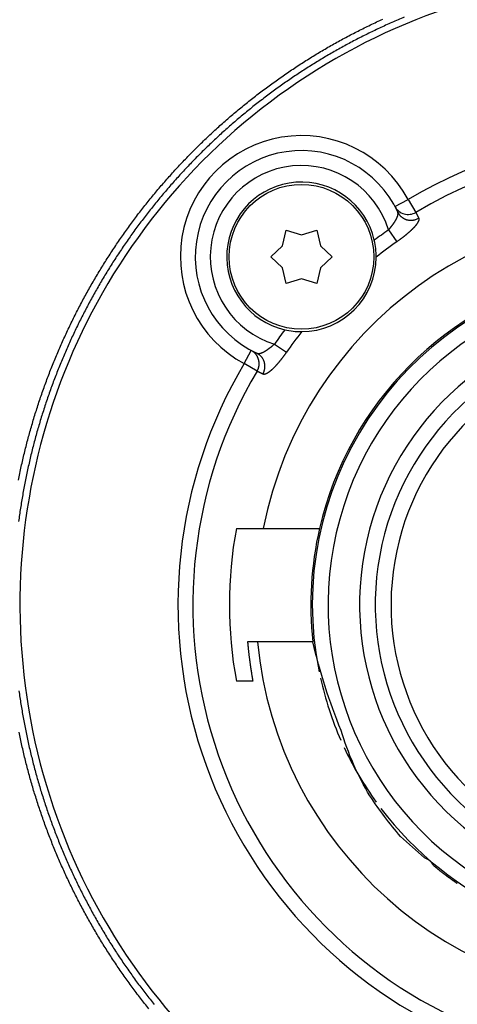
# Model space of a CAD drawing. Extents: x 113 to 841, y 0 to 544.
# Drawn here: x 256 to 284, y 187 to 250 of the extents above; entities that cross this region are included whole.
import ezdxf

# ---------------------------------------------------------------- set-up
doc = ezdxf.new("R2010")
doc.units = 0
doc.linetypes.add('HIDDENNEW0', pattern=[4.5, 1.5, -1.5, 1.5])
for name, color, linetype in [('5', 7, 'CONTINUOUS'), ('MUOTOVIIVAT', 40, 'HIDDENNEW0'), ('TANGVIIVATNONDEF', 3, 'HIDDENNEW0')]:
    doc.layers.add(name, color=color, linetype=linetype)
doc.styles.get("Standard").update_dxf_attribs({"font": 'monotxt.shx'})
doc.dimstyles.new('DSTYLE1', dxfattribs={"dimtxt": 3, "dimasz": 3, "dimexe": 3, "dimexo": 0, "dimgap": 2, "dimtad": 1, "dimrnd": 0.1, "dimzin": 3, "dimcen": 0.09, "dimazin": 3, "dimtp": 1, "dimtm": 1, "dimtfac": 1, "dimtofl": 0, "dimtmove": 0, "dimatfit": 3})

# ---------------------------------------------------------------- blocks, each defined once
blk = doc.blocks.new('_AH1')
at = {"color": 0, "linetype": 'CONTINUOUS'}
for p, q in [((-1, 0.166667), (0, 0)), ((-1, 0.166667), (-1, -0.166667)), ((0, 0), (-1, -0.166667)), ((0, 0), (-1, 0))]:
    blk.add_line(p, q, dxfattribs=at)
blk = doc.blocks.new('*D2294')
at = {"layer": '5', "color": 1, "linetype": 'CONTINUOUS'}
for p, q in [((281.05852, 327.47042), (114.73117, 327.47042)), ((117.73117, 327.47042), (117.73117, 212.67042)), ((117.73117, 97.870415), (117.73117, 212.67042)), ((281.05749, 97.870415), (114.73117, 97.870415))]:
    blk.add_line(p, q, dxfattribs=at)
at = {"layer": '5', "color": 1, "xscale": 3, "yscale": 3, "zscale": 3}
for p, rotation in [((117.73117, 327.47042), 90), ((117.73117, 97.870415), 270)]:
    blk.add_blockref('_AH1', p, dxfattribs=dict(at, rotation=rotation))
at = {"layer": '5', "color": 1, "linetype": 'CONTINUOUS'}
blk.add_text('229,6', height=3, rotation=90, dxfattribs=at).set_placement((115.73017, 205.17042))

msp = doc.modelspace()

# ---------------------------------------------------------------- linework, layer by layer
at = {"layer": 'MUOTOVIIVAT', "color": 40, "linetype": 'CONTINUOUS'}
for p, q in [((272.74801, 235.46443), (272.9854, 236.45309)), ((272.9854, 236.45309), (273.9601, 236.16434)), ((273.9601, 236.16434), (274.9354, 236.45309)), ((274.9354, 236.45309), (275.17249, 235.46494)), ((272.0104, 234.76434), (272.74801, 235.46443)), ((275.17249, 235.46494), (275.91076, 234.76434)), ((272.74771, 234.06477), (272.0104, 234.76434)), ((275.91076, 234.76434), (275.17249, 234.06374)), ((272.9854, 233.07559), (272.74771, 234.06477)), ((275.17249, 234.06374), (274.9354, 233.07559)), ((273.95951, 233.36434), (272.9854, 233.07559)), ((274.9354, 233.07559), (273.95951, 233.36434)), ((271.53245, 217.51725), (275.11166, 217.51725)), ((271.16818, 210.31725), (270.53425, 210.31725)), ((274.6863, 210.31725), (271.16818, 210.31725)), ((270.87011, 207.81728), (269.82061, 207.81728))]:
    msp.add_line(p, q, dxfattribs=at)
for points in [[(271.13529, 227.49575), (271.15587, 227.52926, 0.01149822), (271.17474, 227.56341, 0.01180256), (271.19183, 227.59825, 0.01181493), (271.20724, 227.63369, 0.01154076), (271.22092, 227.66966, 0.01136542), (271.23294, 227.70611, 0.01120523), (271.24327, 227.74299, 0.01105352), (271.25199, 227.78022, 0.01086212), (271.25904, 227.81777, 0.01070213), (271.26452, 227.85556, 0.01052718), (271.26837, 227.89354, 0.01037926), (271.27067, 227.93165, 0.01022171), (271.27139, 227.96984, 0.01009189), (271.2706, 228.00804, 0.00996027), (271.26826, 228.0462, 0.009855), (271.26444, 228.08427, 0.00975388), (271.2591, 228.12217, 0.00967697), (271.25233, 228.15986, 0.00960896), (271.24408, 228.19728, 0.0095638), (271.23442, 228.23436, 0.00953295), (271.22332, 228.27106, 0.00951787), (271.21085, 228.30731, 0.00951682), (271.19697, 228.34305, 0.00954318), (271.18176, 228.37823, 0.00960096), (271.16517, 228.41279, 0.00962795), (271.14729, 228.44667, 0.00963986), (271.12809, 228.4798, 0.0098092), (271.1076, 228.51216, 0.01013167), (271.08575, 228.54369, 0.00993712), (271.06281, 228.57425, 0.00935704), (271.03881, 228.6037, 0.01052207), (271.01307, 228.63245, 0.01287778), (270.98531, 228.66054, 0.0097783), (270.95853, 228.68632, 0.0030264), (270.93373, 228.70911, 0.01432757), (270.89933, 228.73539, 0.02552316), (270.84309, 228.77187, 0.01241102), (270.7675, 228.81726, 0.00645865)], [(269.82061, 217.51724), (269.87954, 217.51724, -0.0000002), (269.93835, 217.51724, -0.00000021), (269.99702, 217.51724, -0.00000021), (270.05557, 217.51725, -0.00000021), (270.11399, 217.51725, -0.00000021), (270.17228, 217.51725, -0.00000021), (270.23043, 217.51725, -0.00000021), (270.28846, 217.51725, -0.00000021), (270.34636, 217.51725, -0.00000021), (270.40413, 217.51725, -0.00000021), (270.46178, 217.51725, -0.00000021), (270.51929, 217.51725, -0.00000021), (270.57667, 217.51725, -0.00000022), (270.63393, 217.51725, -0.00000022), (270.69106, 217.51725, -0.00000022), (270.74805, 217.51725, -0.00000022), (270.80489, 217.51725, -0.00000022), (270.86165, 217.51725, -0.00000023), (270.91837, 217.51725, -0.00000022), (270.97474, 217.51725, -0.00000021), (271.03065, 217.51725, -0.00000023), (271.08731, 217.51725, -0.00000027), (271.14514, 217.51725, -0.00000021), (271.19937, 217.51725, -0.00000007), (271.24832, 217.51725, -0.0000003), (271.3109, 217.51725, -0.00000052), (271.40692, 217.51724, -0.00000025), (271.53243, 217.51724, -0.00000014)], [(270.53426, 210.31723), (270.5398, 210.25438, 0.0005805), (270.54549, 210.19155, 0.00058047), (270.55132, 210.12873, 0.00058054), (270.5573, 210.06592, 0.00058073), (270.56342, 210.00313, 0.00058088), (270.56969, 209.94036, 0.00058101), (270.57611, 209.8776, 0.00058114), (270.58267, 209.81485, 0.00058129), (270.58938, 209.75213, 0.00058143), (270.59624, 209.68942, 0.00058158), (270.60324, 209.62672, 0.00058172), (270.61039, 209.56405, 0.00058188), (270.61769, 209.50139, 0.00058202), (270.62513, 209.43875, 0.00058218), (270.63272, 209.37612, 0.00058233), (270.64046, 209.31352, 0.0005825), (270.64834, 209.25093, 0.00058264), (270.65637, 209.18837, 0.00058279), (270.66455, 209.12582, 0.00058297), (270.67287, 209.06329, 0.00058323), (270.68134, 209.00078, 0.00058326), (270.68996, 208.93829, 0.00058314), (270.69872, 208.87583, 0.00058371), (270.70763, 208.81338, 0.00058493), (270.71669, 208.75095, 0.00058363), (270.72589, 208.68855, 0.00058025), (270.73523, 208.6262, 0.00058545), (270.74473, 208.56381, 0.00059752), (270.7544, 208.50134, 0.00058068), (270.76416, 208.43915, 0.00054233), (270.77401, 208.37735, 0.00059881), (270.78418, 208.31458, 0.00071414), (270.79476, 208.25038, 0.00054211), (270.80478, 208.19011, 0.00018584), (270.81391, 208.13564, 0.00076519), (270.82597, 208.06574, 0.00131749), (270.84497, 207.95814, 0.00064423), (270.87011, 207.81728, 0.00034135)], [(283.87413, 194.95239), (283.83891, 194.97667, -0.00049493), (283.80373, 195.00102, -0.00049489), (283.7686, 195.02544, -0.00049488), (283.73351, 195.04993, -0.00049491), (283.69848, 195.07449, -0.00049493), (283.66349, 195.09912, -0.00049494), (283.62855, 195.12382, -0.00049494), (283.59366, 195.14859, -0.00049495), (283.55882, 195.17344, -0.00049496), (283.52403, 195.19835, -0.00049497), (283.48928, 195.22333, -0.00049497), (283.45459, 195.24838, -0.00049498), (283.41994, 195.2735, -0.00049498), (283.38535, 195.29868, -0.00049498), (283.35081, 195.32394, -0.00049498), (283.31631, 195.34926, -0.00049498), (283.28187, 195.37466, -0.00049498), (283.24747, 195.40012, -0.00049498), (283.21313, 195.42565, -0.00049498), (283.17884, 195.45125, -0.00049496), (283.1446, 195.47692, -0.00049497), (283.11041, 195.50265, -0.00049502), (283.07628, 195.52846, -0.00049494), (283.04219, 195.55432, -0.00049471), (283.00816, 195.58026, -0.000495), (282.97418, 195.60627, -0.0004959), (282.94025, 195.63234, -0.00049471), (282.90638, 195.65848, -0.00049104), (282.87255, 195.68468, -0.00049576), (282.83878, 195.71095, -0.00051037), (282.80508, 195.73729, -0.0004914), (282.77141, 195.7637, -0.00043291), (282.73776, 195.79018, -0.0005087), (282.70424, 195.8167, -0.00074325), (282.67089, 195.84325, -0.00043879), (282.63729, 195.86997, 0.00049043), (282.60333, 195.89694, -0.00071113), (282.57056, 195.92351, -0.00457798), (282.53956, 195.94943, 0.00050458), (282.50405, 195.9773, 0.0137966), (282.4619, 196.00799, -0.00287477), (282.43777, 196.03135, -0.11064077), (282.36921, 196.10464, 0.17360978), (281.78236, 196.59023, 0.01051298), (280.26062, 197.94618, -0.03161025), (278.3166, 200.52184, -0.06330673), (276.48487, 204.68065, -0.04222314), (274.68631, 210.31723, -0.01538707)]]:
    msp.add_lwpolyline(points, format="xyb", dxfattribs=at)
msp.add_circle((273.9604, 234.76434), 4.6, dxfattribs=at)
for centre, radius, start, end in [((273.9604, 234.76434), 6.75, 24.925265, 245.07474), ((296.05749, 212.66725), 29, 275.4414, 480.74949), ((273.9604, 234.76434), 4.75, 12.78931, 257.2107), ((296.05749, 212.66725), 25, 185.39377, 528.81369), ((280.74449, 238.40661), 0.95, 208.23065, 300.74949), ((273.9604, 234.76434), 4.75, 359.80629, 372.78931), ((273.9604, 234.76434), 4.75, 270.19109, 359.80629), ((296.05674, 212.66725), 21.4, 12, 191.49028), ((296.05749, 212.66725), 21.5, 103.03706, 166.96293), ((273.9604, 234.76434), 4.75, 257.2107, 270), ((273.9604, 234.76434), 4.75, 270, 270.19109), ((296.05674, 212.66725), 17.4, 25.284903, 241.80452), ((296.05749, 212.66725), 29, 149.24766, 246.09807), ((296.05749, 212.66725), 26.68138, 169.52685, 190.47315), ((296.05749, 212.66725), 21.5, 166.96293, 186.2751), ((296.05674, 212.66725), 21.4, 192.5743, 203.71771), ((296.05674, 212.66725), 21.4, 205.0868, 215.85521), ((296.05674, 212.66725), 21.4, 217.20046, 245.78414)]:
    msp.add_arc(centre, radius, start, end, dxfattribs=at)
at = {"layer": 'TANGVIIVATNONDEF', "color": 3, "linetype": 'CONTINUOUS'}
for p, q in [((279.90749, 237.95724), (280.74449, 238.40661)), ((280.74449, 238.40661), (281.23021, 237.59017)), ((279.50238, 236.47501), (280.02627, 235.72162)), ((272.24973, 229.22235), (273.00312, 228.69847)), ((270.31813, 227.98025), (270.7675, 228.81725)), ((271.13457, 227.49453), (270.31813, 227.98025))]:
    msp.add_line(p, q, dxfattribs=at)
for points in [[(255.96588, 220.58437, -0.00264983), (256.05264, 221.0113, -0.00264838), (256.14385, 221.43731, -0.00264717), (256.23968, 221.8623, -0.00264638), (256.33994, 222.28627, -0.00264581), (256.44479, 222.70914, -0.0026456), (256.55404, 223.13088, -0.00264572), (256.66786, 223.55142, -0.00264612), (256.78606, 223.97074, -0.0026469), (256.90881, 224.38875, -0.00264791), (257.0359, 224.80545, -0.00264939), (257.16753, 225.22074, -0.00265097), (257.30347, 225.63463, -0.00265302), (257.44392, 226.047, -0.00265533), (257.58867, 226.45787, -0.00265847), (257.73789, 226.86714, -0.00266128), (257.8914, 227.27481, -0.00266427), (258.04936, 227.68079, -0.00266355), (258.21157, 228.08511, -0.00265914), (258.37818, 228.48763, -0.002656), (258.54899, 228.88841, -0.00265336), (258.72416, 229.2873, -0.00265118), (258.90348, 229.68436, -0.00264893), (259.08711, 230.07944, -0.00264725), (259.27485, 230.4726, -0.00264575), (259.46685, 230.8637, -0.00264469), (259.66291, 231.25278, -0.00264384), (259.86318, 231.63971, -0.00264339), (260.06747, 232.02454, -0.00264322), (260.27592, 232.40713, -0.00264337), (260.48835, 232.78753, -0.00264388), (260.70488, 233.16559, -0.00264463), (260.92534, 233.54138, -0.00264581), (261.14986, 233.91475, -0.00264717), (261.37827, 234.28574, -0.00264905), (261.61069, 234.65423, -0.00265098), (261.84694, 235.02027, -0.0026534), (262.08716, 235.3837, -0.00265608), (262.33116, 235.74459, -0.00265973), (262.57909, 236.10278, -0.00266228), (262.83075, 236.45835, -0.0026642), (263.08629, 236.81115, -0.00266297), (263.34552, 237.16126, -0.00265833), (263.60856, 237.50854, -0.00265524), (263.87522, 237.85305, -0.0026531), (264.14562, 238.19465, -0.00265128), (264.41957, 238.53342, -0.00264934), (264.6972, 238.86919, -0.00264796), (264.97831, 239.20206, -0.00264684), (265.26303, 239.53186, -0.00264614), (265.55117, 239.85867, -0.00264568), (265.84284, 240.18234, -0.00264558), (266.13786, 240.50295, -0.00264583), (266.43635, 240.82034, -0.00264636), (266.73812, 241.13459, -0.00264729), (267.04329, 241.44554, -0.00264846), (267.35168, 241.75329, -0.00265014), (267.66339, 242.05765, -0.00265185), (267.97826, 242.35874, -0.00265399), (268.29638, 242.65637, -0.00265662), (268.61759, 242.95065, -0.00266035), (268.94199, 243.24139, -0.00266178), (269.26942, 243.52872, -0.00266101), (269.59999, 243.81247, -0.00265894), (269.93352, 244.09276, -0.00265544), (270.27009, 244.36942, -0.00265295), (270.60955, 244.64254, -0.00265084), (270.95196, 244.91197, -0.00264918), (271.29717, 245.17782, -0.00264762), (271.64526, 245.43991, -0.00264656), (271.99606, 245.69836, -0.00264575), (272.34965, 245.95298, -0.00264534), (272.70587, 246.20391, -0.00264524), (273.06479, 246.45096, -0.00264547), (273.42627, 246.69425, -0.00264609), (273.79036, 246.9336, -0.00264696), (274.15692, 247.16914, -0.00264828), (274.52601, 247.40067, -0.0026498), (274.89749, 247.62833, -0.00265185), (275.27141, 247.85193, -0.00265398), (275.64763, 248.07159, -0.00265676), (276.02621, 248.28713, -0.00265953), (276.40702, 248.49868, -0.00266266), (276.79012, 248.70606, -0.00266248), (277.17539, 248.90942, -0.00265898), (277.56286, 249.10858, -0.00265616), (277.95241, 249.30368, -0.00265354), (278.34407, 249.49454, -0.00265148), (278.73772, 249.6813, -0.00264948), (279.13338, 249.86378, -0.00264802)], [(280.49828, 249.98633, 0.00264523), (280.10127, 249.81828, 0.0026454), (279.70604, 249.6461, 0.00264595), (279.3127, 249.46965, 0.00264676), (278.92124, 249.2891, 0.00264802), (278.53176, 249.10432, 0.00264948), (278.14425, 248.91549, 0.00265148), (277.75883, 248.72245, 0.00265354), (277.37546, 248.5254, 0.00265616), (276.99428, 248.3242, 0.00265898), (276.61524, 248.11902, 0.00266248), (276.23846, 247.9097, 0.00266266), (275.86389, 247.69645, 0.00265953), (275.49166, 247.47911, 0.00265676), (275.1217, 247.25788, 0.00265398), (274.75416, 247.03264, 0.00265185), (274.38898, 246.80356, 0.0026498), (274.0263, 246.57052, 0.00264828), (273.66607, 246.33371, 0.00264696), (273.30842, 246.09299, 0.00264609), (272.9533, 245.84856, 0.00264547), (272.60085, 245.60029, 0.00264524), (272.25101, 245.34836, 0.00264534), (271.90393, 245.09265, 0.00264575), (271.55953, 244.83334, 0.00264656), (271.21798, 244.57031, 0.00264762), (270.87919, 244.30374, 0.00264918), (270.54333, 244.0335, 0.00265084), (270.21033, 243.75978, 0.00265295), (269.88033, 243.48246, 0.00265544), (269.55327, 243.20171, 0.00265894), (269.2293, 242.91743, 0.00266101), (268.90834, 242.62977, 0.00266178), (268.59054, 242.33861, 0.00266035), (268.27579, 242.04413, 0.00265662), (267.96425, 241.74624, 0.00265399), (267.65584, 241.44509, 0.00265185), (267.35072, 241.14061, 0.00265014), (267.04879, 240.83295, 0.00264846), (266.75021, 240.52203, 0.00264729), (266.45489, 240.20801, 0.00264636), (266.16299, 239.89079, 0.00264583), (265.87441, 239.57055, 0.00264558), (265.58933, 239.2472, 0.00264568), (265.30763, 238.9209, 0.00264614), (265.02949, 238.59156, 0.00264684), (264.75481, 238.25934, 0.00264796), (264.48375, 237.92417, 0.00264934), (264.21622, 237.58618, 0.00265128), (263.95238, 237.24532, 0.0026531), (263.69214, 236.90172, 0.00265524), (263.43565, 236.55532, 0.00265833), (263.18282, 236.20626, 0.00266297), (262.93382, 235.85446, 0.0026642), (262.68853, 235.50006, 0.00266228), (262.4471, 235.143, 0.00265973), (262.20943, 234.78342, 0.00265608), (261.97568, 234.42126, 0.0026534), (261.74573, 234.05668, 0.00265098), (261.51974, 233.68961, 0.00264905), (261.2976, 233.3202, 0.00264717), (261.07947, 232.94839, 0.00264581), (260.86523, 232.57433, 0.00264463), (260.65506, 232.19797, 0.00264388), (260.44882, 231.81943, 0.00264337), (260.24669, 231.43868, 0.00264322), (260.04855, 231.05585, 0.00264339), (259.85456, 230.67089, 0.00264384), (259.6646, 230.28394, 0.00264469), (259.47885, 229.89495, 0.00264575), (259.29716, 229.50404, 0.00264725), (259.11974, 229.1112, 0.00264893), (258.94643, 228.71653, 0.00265118), (258.77742, 228.32, 0.00265336), (258.61258, 227.92174, 0.002656), (258.45209, 227.52171, 0.00265914), (258.2958, 227.12003, 0.00266355), (258.14392, 226.71668, 0.00266427), (257.99628, 226.31175, 0.00266128), (257.85307, 225.90523, 0.00265847), (257.71411, 225.49722, 0.00265533), (257.5796, 225.08772, 0.00265302), (257.44937, 224.67683, 0.00265097), (257.32362, 224.26455, 0.00264939), (257.20218, 223.85097, 0.00264791), (257.08523, 223.43609, 0.0026469), (256.97261, 223.02001, 0.00264612), (256.86452, 222.60273, 0.00264572), (256.76078, 222.18435, 0.0026456), (256.66159, 221.76487, 0.00264581), (256.56677, 221.34438, 0.00264638), (256.47653, 220.92289, 0.00264717), (256.39069, 220.50048, 0.00264838), (256.30944, 220.07717, 0.00264983), (256.23263, 219.65304, 0.00265184), (256.16043, 219.2281, 0.0026537), (256.09268, 218.80245, 0.00265592), (256.02958, 218.37608, 0.00265907), (255.97095, 217.94909, 0.00266379)], [(279.5024, 236.475), (279.51871, 236.49427, 0.0008686), (279.53495, 236.51358, 0.0008639), (279.55111, 236.53293, 0.00087076), (279.56719, 236.55233, 0.00089212), (279.58317, 236.57175, 0.00090985), (279.59905, 236.59119, 0.0009272), (279.61481, 236.61065, 0.00094508), (279.63047, 236.63011, 0.00096674), (279.64599, 236.64958, 0.00098793), (279.66138, 236.66903, 0.00101197), (279.67663, 236.68847, 0.00103596), (279.69173, 236.70789, 0.0010633), (279.70667, 236.72729, 0.00109061), (279.72145, 236.74664, 0.00112139), (279.73606, 236.76595, 0.00115248), (279.75049, 236.78521, 0.00118748), (279.76472, 236.80441, 0.00122243), (279.77876, 236.82355, 0.00126096), (279.7926, 236.84261, 0.00130301), (279.80623, 236.8616, 0.00135272), (279.81964, 236.8805, 0.00140399), (279.83282, 236.89931, 0.00146211), (279.84577, 236.91803, 0.00152011), (279.85848, 236.93665, 0.00158368), (279.87095, 236.95516, 0.00164802), (279.88316, 236.97357, 0.00171881), (279.89511, 236.99187, 0.00179078), (279.9068, 237.01005, 0.00186967), (279.91821, 237.02811, 0.00195038), (279.92935, 237.04604, 0.00203866), (279.94019, 237.06384, 0.00212958), (279.95075, 237.0815, 0.00222891), (279.96099, 237.09902, 0.00233151), (279.97094, 237.1164, 0.00244308), (279.98056, 237.13362, 0.00256014), (279.98987, 237.15069, 0.0026886), (279.99884, 237.16759, 0.00281884), (280.00749, 237.18434, 0.00295522), (280.01578, 237.20091, 0.0030906), (280.02374, 237.21731, 0.00322522), (280.03134, 237.23353, 0.00337108), (280.0386, 237.24957, 0.00352752), (280.04548, 237.26542, 0.00369498), (280.05201, 237.28109, 0.00387235), (280.05817, 237.29656, 0.00406324), (280.06396, 237.31184, 0.00426595), (280.06936, 237.32691, 0.00448422), (280.07439, 237.34178, 0.00471561), (280.07902, 237.35643, 0.0049653), (280.08328, 237.37088, 0.00522995), (280.08712, 237.3851, 0.00551457), (280.09058, 237.39911, 0.00581491), (280.09362, 237.41288, 0.00614062), (280.09627, 237.42643, 0.00648506), (280.09849, 237.43975, 0.00679903), (280.1003, 237.45283, 0.0070612), (280.1017, 237.46566, 0.00745962), (280.10268, 237.47826, 0.00796848), (280.10323, 237.49062, 0.00811331), (280.10339, 237.5027, 0.00789915), (280.10315, 237.51446, 0.00911212), (280.10243, 237.52612, 0.01142049), (280.10119, 237.53774, 0.00907933), (280.09978, 237.54849, 0.00313491), (280.0983, 237.55809, 0.01346782), (280.09544, 237.56979, 0.02495917), (280.0898, 237.587, 0.01283471), (280.08167, 237.60906, 0.00691851)], [(281.41325, 237.2213), (281.41774, 237.21052, -0.02049292), (281.42142, 237.19927, -0.01999934), (281.42423, 237.18753, -0.01917485), (281.42621, 237.17532, -0.01817054), (281.42735, 237.16263, -0.01707836), (281.42766, 237.14949, -0.01599792), (281.42713, 237.1359, -0.01487772), (281.42578, 237.12186, -0.01382518), (281.42358, 237.10737, -0.01278637), (281.42057, 237.09246, -0.01184771), (281.41673, 237.07712, -0.01094298), (281.41207, 237.06137, -0.01014273), (281.40658, 237.04519, -0.0093799), (281.40029, 237.02862, -0.00871206), (281.39317, 237.01164, -0.00808256), (281.38525, 236.99427, -0.00753877), (281.3765, 236.97652, -0.00699469), (281.36696, 236.95839, -0.00649201), (281.35662, 236.93989, -0.00602233), (281.3455, 236.92104, -0.00560582), (281.33358, 236.90183, -0.0052226), (281.32092, 236.88228, -0.00488685), (281.30748, 236.8624, -0.00457535), (281.2933, 236.84219, -0.00430051), (281.27836, 236.82166, -0.0040448), (281.26271, 236.80083, -0.00381871), (281.24631, 236.77969, -0.00360752), (281.22922, 236.75826, -0.00342035), (281.2114, 236.73655, -0.00324431), (281.1929, 236.71457, -0.00308742), (281.1737, 236.69231, -0.00294095), (281.15383, 236.66981, -0.00281201), (281.13327, 236.64705, -0.00268188), (281.11207, 236.62406, -0.00255689), (281.0902, 236.60083, -0.00243692), (281.06772, 236.57738, -0.00232393), (281.0446, 236.55372, -0.0022203), (281.02089, 236.52987, -0.00212621), (280.99657, 236.50582, -0.00203878), (280.97169, 236.48159, -0.00195832), (280.94623, 236.45719, -0.0018837), (280.92022, 236.43263, -0.00181506), (280.89367, 236.40792, -0.00175128), (280.86661, 236.38307, -0.00169245), (280.83902, 236.35809, -0.00163779), (280.81095, 236.33299, -0.00158735), (280.78238, 236.30777, -0.00154037), (280.75335, 236.28246, -0.0014969), (280.72386, 236.25705, -0.00145679), (280.69393, 236.23156, -0.00142006), (280.66357, 236.206, -0.00138484), (280.6328, 236.18038, -0.00135131), (280.60162, 236.15471, -0.00132073), (280.57006, 236.129, -0.00129257), (280.53812, 236.10326, -0.00126216), (280.50585, 236.0775, -0.00122992), (280.47326, 236.05176, -0.00121749), (280.44031, 236.02599, -0.00121996), (280.407, 236.00021, -0.00116758), (280.37356, 235.97455, -0.00107654), (280.34006, 235.94909, -0.00117091), (280.30574, 235.92327, -0.0013753), (280.27034, 235.89694, -0.00103569), (280.23696, 235.87225, -0.00035903), (280.20667, 235.84996, -0.00143981), (280.16738, 235.82158, -0.00245139), (280.10641, 235.77822, -0.00119286), (280.02628, 235.72165, -0.0006309)], [(280.08167, 237.60906), (280.10205, 237.56793, 0.01405858), (280.12503, 237.52724, 0.01325125), (280.15069, 237.48698, 0.01302097), (280.17897, 237.44735, 0.01362883), (280.21001, 237.40869, 0.01389914), (280.24369, 237.37118, 0.01406797), (280.28007, 237.33509, 0.01416107), (280.31897, 237.30062, 0.01438036), (280.3604, 237.26808, 0.0144706), (280.40412, 237.2376, 0.01460274), (280.45008, 237.20951, 0.01463818), (280.498, 237.1839, 0.01470547), (280.54774, 237.16106, 0.01471034), (280.599, 237.14103, 0.01473376), (280.65158, 237.12406, 0.01466471), (280.70514, 237.11012, 0.01454079), (280.75944, 237.09939, 0.01455365), (280.81423, 237.09181, 0.01465686), (280.86924, 237.08752, 0.01423415), (280.92395, 237.08623, 0.01333903), (280.97801, 237.08795, 0.01425721), (281.03209, 237.09296, 0.01625647), (281.08623, 237.10142, 0.01281397), (281.1366, 237.11116, 0.00570944), (281.18165, 237.12147, 0.01656212), (281.23578, 237.13961, 0.02751992), (281.31395, 237.17343, 0.01417169), (281.41325, 237.2213, 0.00783047)], [(281.23019, 237.59019), (281.23493, 237.58106, -0.00019761), (281.23967, 237.57193, -0.0001961), (281.24439, 237.5628, -0.00019755), (281.24911, 237.55366, -0.00020232), (281.25383, 237.54451, -0.00020584), (281.25853, 237.53537, -0.00020902), (281.26323, 237.52622, -0.00021201), (281.26792, 237.51706, -0.00021559), (281.2726, 237.5079, -0.00021871), (281.27727, 237.49873, -0.00022218), (281.28194, 237.48956, -0.00022527), (281.2866, 237.48039, -0.00022876), (281.29125, 237.47121, -0.00023185), (281.29589, 237.46203, -0.00023534), (281.30052, 237.45284, -0.00023842), (281.30515, 237.44364, -0.00024191), (281.30976, 237.43444, -0.00024499), (281.31437, 237.42524, -0.00024846), (281.31897, 237.41603, -0.00025155), (281.32356, 237.40681, -0.00025507), (281.32814, 237.39759, -0.00025809), (281.33271, 237.38837, -0.00026141), (281.33727, 237.37914, -0.00026468), (281.34182, 237.3699, -0.00026868), (281.34636, 237.36066, -0.00027101), (281.35089, 237.35141, -0.00027265), (281.35541, 237.34216, -0.00027827), (281.35993, 237.3329, -0.00028784), (281.36444, 237.32361, -0.00028219), (281.36892, 237.31436, -0.00026559), (281.37337, 237.30516, -0.00029779), (281.37787, 237.2958, -0.00036177), (281.38247, 237.28621, -0.00027475), (281.38678, 237.27721, -0.0000888), (281.39067, 237.26907, -0.00039807), (281.39565, 237.2586, -0.00069905), (281.40328, 237.24245, -0.00034257), (281.41325, 237.2213, -0.00018075)], [(271.11573, 228.64306), (271.12512, 228.63898, 0.01226151), (271.13478, 228.63532, 0.01205063), (271.14474, 228.6321, 0.01173044), (271.15497, 228.62929, 0.0113422), (271.16549, 228.62692, 0.01094178), (271.17627, 228.62496, 0.01054704), (271.18732, 228.62344, 0.01013189), (271.19864, 228.62232, 0.00972405), (271.21022, 228.62164, 0.00930866), (271.22206, 228.62137, 0.0089124), (271.23415, 228.62152, 0.00851424), (271.2465, 228.62208, 0.00814054), (271.25909, 228.62306, 0.00776826), (271.27193, 228.62445, 0.00742228), (271.285, 228.62627, 0.00708319), (271.29832, 228.62848, 0.00677423), (271.31187, 228.63112, 0.00646015), (271.32564, 228.63415, 0.00616223), (271.33965, 228.6376, 0.00585101), (271.35387, 228.64145, 0.00553957), (271.36831, 228.6457, 0.00524902), (271.38297, 228.65033, 0.00498231), (271.39784, 228.65536, 0.00472992), (271.41291, 228.66077, 0.00449487), (271.42818, 228.66656, 0.00427371), (271.44365, 228.67272, 0.00406831), (271.45932, 228.67925, 0.00387509), (271.47517, 228.68614, 0.00369526), (271.49122, 228.6934, 0.00352581), (271.50744, 228.701, 0.00336735), (271.52384, 228.70896, 0.00321967), (271.54041, 228.71726, 0.00308294), (271.55716, 228.72591, 0.00294835), (271.57407, 228.73488, 0.00281548), (271.59114, 228.74419, 0.00268657), (271.60837, 228.75382, 0.00255784), (271.62575, 228.76377, 0.00244081), (271.64327, 228.77402, 0.00232949), (271.66094, 228.78458, 0.00222709), (271.67874, 228.79542, 0.00212795), (271.69667, 228.80656, 0.00203724), (271.71473, 228.81797, 0.00194921), (271.73292, 228.82966, 0.00186874), (271.75122, 228.84161, 0.00179012), (271.76963, 228.85383, 0.00171842), (271.78815, 228.8663, 0.00164794), (271.80677, 228.87901, 0.00158384), (271.82549, 228.89196, 0.00152048), (271.8443, 228.90514, 0.00146288), (271.8632, 228.91855, 0.00140536), (271.88219, 228.93218, 0.0013539), (271.90124, 228.94601, 0.00130324), (271.92038, 228.96005, 0.00126179), (271.93958, 228.97428, 0.00122507), (271.95883, 228.98871, 0.00118742), (271.97814, 229.00331, 0.00114627), (271.99748, 229.01808, 0.001124), (272.01687, 229.03302, 0.00111293), (272.03632, 229.04815, 0.00105679), (272.05572, 229.06337, 0.00096731), (272.07502, 229.07862, 0.00103532), (272.09463, 229.09427, 0.00119099), (272.1147, 229.11044, 0.00089689), (272.13355, 229.12569, 0.00033228), (272.15058, 229.13954, 0.00120701), (272.1724, 229.15754, 0.00200104), (272.20591, 229.18553, 0.00097073), (272.24973, 229.22233, 0.00051653)], [(271.50343, 227.31148), (271.52653, 227.35302, 0.01311284), (271.54789, 227.39643, 0.01236022), (271.56747, 227.4418, 0.01215487), (271.58513, 227.48895, 0.01274111), (271.60053, 227.53781, 0.01302469), (271.61358, 227.58814, 0.01322333), (271.62401, 227.63984, 0.01336401), (271.63178, 227.69265, 0.01363324), (271.63661, 227.74639, 0.01379488), (271.63851, 227.80078, 0.01400417), (271.63726, 227.85558, 0.01413458), (271.63293, 227.9105, 0.01430028), (271.62534, 227.96527, 0.01441714), (271.61463, 228.01959, 0.01455304), (271.60068, 228.07317, 0.01460595), (271.58372, 228.12574, 0.01459903), (271.56372, 228.17698, 0.01473359), (271.54086, 228.22673, 0.01495514), (271.51517, 228.27469, 0.01463897), (271.48716, 228.32061, 0.01381267), (271.45701, 228.36416, 0.01486124), (271.42415, 228.40576, 0.01705711), (271.38839, 228.44535, 0.01352716), (271.3536, 228.48104, 0.006046), (271.32115, 228.51202, 0.0175844), (271.27743, 228.54576, 0.02938998), (271.20798, 228.58992, 0.01518137), (271.11573, 228.64306, 0.00839427)], [(273.00314, 228.69845), (272.97834, 228.66297, -0.00107567), (272.95342, 228.62762, -0.00107726), (272.92836, 228.59241, -0.00107941), (272.90318, 228.55735, -0.00108409), (272.87789, 228.52247, -0.00109014), (272.8525, 228.48777, -0.00109729), (272.82703, 228.45328, -0.00110593), (272.80149, 228.41901, -0.00111644), (272.77588, 228.38498, -0.00112838), (272.75022, 228.3512, -0.00114209), (272.72452, 228.31769, -0.00115737), (272.69879, 228.28446, -0.00117465), (272.67304, 228.25154, -0.00119361), (272.64729, 228.21894, -0.00121478), (272.62154, 228.18667, -0.00123774), (272.5958, 228.15475, -0.0012631), (272.5701, 228.1232, -0.00129068), (272.54443, 228.09202, -0.00132126), (272.51881, 228.06126, -0.00135268), (272.49325, 228.0309, -0.0013852), (272.46777, 228.00097, -0.00141989), (272.44236, 227.97148, -0.00145668), (272.41704, 227.94245, -0.00149672), (272.39183, 227.91388, -0.00153996), (272.36672, 227.8858, -0.00158676), (272.34174, 227.85822, -0.00163708), (272.31688, 227.83115, -0.00169161), (272.29217, 227.80459, -0.00175032), (272.2676, 227.77858, -0.00181398), (272.2432, 227.75312, -0.00188252), (272.21897, 227.72823, -0.00195706), (272.19491, 227.70391, -0.00203747), (272.17105, 227.68019, -0.00212482), (272.14739, 227.65706, -0.0022188), (272.12394, 227.63457, -0.00232254), (272.10071, 227.6127, -0.00243594), (272.07771, 227.5915, -0.00255473), (272.05495, 227.57094, -0.00267635), (272.03244, 227.55106, -0.00280545), (272.01018, 227.53185, -0.00293597), (271.9882, 227.51334, -0.00308381), (271.96648, 227.49552, -0.00324231), (271.94506, 227.47842, -0.00341998), (271.92392, 227.46202, -0.00360925), (271.90308, 227.44636, -0.00382257), (271.88255, 227.43142, -0.0040513), (271.86234, 227.41724, -0.00430977), (271.84246, 227.40379, -0.004588), (271.82291, 227.39113, -0.00490314), (271.8037, 227.37922, -0.0052432), (271.78485, 227.36811, -0.00563124), (271.76635, 227.35777, -0.00605399), (271.74823, 227.34824, -0.00651905), (271.73048, 227.33951, -0.00699897), (271.71312, 227.3316, -0.00750817), (271.69614, 227.32448, -0.00800128), (271.67958, 227.31819, -0.00869794), (271.6634, 227.3127, -0.00956677), (271.64762, 227.30806, -0.01006533), (271.63229, 227.3042, -0.01010702), (271.61747, 227.30116, -0.01204011), (271.6029, 227.29899, -0.01566944), (271.58851, 227.29776, -0.01297735), (271.57526, 227.29709, -0.0045847), (271.56349, 227.29689, -0.01999371), (271.54943, 227.29853, -0.03936118), (271.52915, 227.3035, -0.02105982), (271.50343, 227.31148, -0.01148574)], [(271.50343, 227.31148), (271.4941, 227.31587, -0.00032019), (271.48477, 227.32026, -0.0003203), (271.47545, 227.32467, -0.00032034), (271.46613, 227.32908, -0.00032029), (271.45683, 227.33351, -0.00032027), (271.44752, 227.33795, -0.00032026), (271.43823, 227.34241, -0.00032026), (271.42894, 227.34687, -0.00032023), (271.41966, 227.35135, -0.00032022), (271.41039, 227.35583, -0.0003202), (271.40112, 227.36033, -0.00032019), (271.39186, 227.36484, -0.00032016), (271.38261, 227.36936, -0.00032014), (271.37336, 227.37389, -0.00032011), (271.36412, 227.37844, -0.0003201), (271.35488, 227.38299, -0.00032007), (271.34566, 227.38756, -0.00032005), (271.33644, 227.39214, -0.00032), (271.32722, 227.39673, -0.00032), (271.31802, 227.40133, -0.00032001), (271.30882, 227.40594, -0.00031992), (271.29962, 227.41057, -0.00031972), (271.29044, 227.4152, -0.00031992), (271.28126, 227.41985, -0.00032046), (271.27208, 227.42451, -0.00031963), (271.26292, 227.42918, -0.00031765), (271.25376, 227.43386, -0.00032036), (271.2446, 227.43855, -0.0003268), (271.23544, 227.44327, -0.0003175), (271.22632, 227.44797, -0.00029645), (271.21726, 227.45266, -0.00032711), (271.20806, 227.45744, -0.00038978), (271.19865, 227.46234, -0.00029593), (271.18983, 227.46695, -0.00010178), (271.18185, 227.47112, -0.00041716), (271.17162, 227.4765, -0.00071761), (271.15589, 227.48483, -0.00035094), (271.13529, 227.49575, -0.00018602)], [(255.99523, 207.20464, 0.00266492), (256.05571, 206.7779, 0.00266175), (256.12084, 206.35182, 0.00265882), (256.19043, 205.92644, 0.00265568), (256.26466, 205.50183, 0.00265328), (256.34331, 205.07801, 0.002651), (256.42657, 204.65505, 0.00264925), (256.51424, 204.23299, 0.00264763), (256.60649, 203.81189, 0.00264649), (256.70313, 203.39177, 0.00264557), (256.80431, 202.97273, 0.00264505), (256.90986, 202.55476, 0.00264483), (257.01994, 202.13796, 0.00264494), (257.13435, 201.72233, 0.00264541), (257.25327, 201.30797, 0.00264614), (257.3765, 200.89488, 0.00264729), (257.50421, 200.48316, 0.00264866), (257.6362, 200.07281, 0.00265057), (257.77265, 199.66392, 0.00265248), (257.91336, 199.25649, 0.00265484), (258.0585, 198.85064, 0.00265767), (258.20787, 198.44633, 0.00266163), (258.36165, 198.04369, 0.00266303), (258.51965, 197.64269, 0.00266196), (258.68202, 197.24342, 0.00265974), (258.84856, 196.84586, 0.00265614), (259.01944, 196.45012, 0.00265354), (259.19444, 196.05618, 0.00265129), (259.37371, 195.66416, 0.0026495), (259.55707, 195.27403, 0.00264778), (259.74466, 194.8859, 0.00264656), (259.93629, 194.49974, 0.00264557), (260.1321, 194.11569, 0.00264499), (260.3319, 193.73369, 0.00264469), (260.53583, 193.35388, 0.00264473), (260.74371, 192.97622, 0.00264512), (260.95567, 192.60085, 0.00264579), (261.17153, 192.2277, 0.00264687), (261.39142, 191.85693, 0.00264817), (261.61517, 191.48848, 0.00264999), (261.84291, 191.1225, 0.00265185), (262.07446, 190.75892, 0.00265416), (262.30994, 190.3979, 0.00265689), (262.54918, 190.03937, 0.0026607), (262.79232, 189.68349, 0.00266264), (263.03918, 189.33018, 0.00266289), (263.28989, 188.97958, 0.00266113), (263.54426, 188.63161, 0.00265722), (263.80242, 188.28642, 0.00265444), (264.06418, 187.94394, 0.00265209), (264.32966, 187.60432, 0.0026502), (264.59867, 187.26749, 0.00264832)], [(264.26176, 186.99547, -0.00264698), (263.98987, 187.33592, -0.00264832), (263.72155, 187.67917, -0.0026502), (263.45699, 188.02532, -0.00265209), (263.19607, 188.3742, -0.00265444), (262.93897, 188.7259, -0.00265722), (262.68557, 189.08026, -0.00266113), (262.43607, 189.43735, -0.00266289), (262.19033, 189.79704, -0.00266264), (261.94852, 190.1594, -0.0026607), (261.71052, 190.52429, -0.00265689), (261.47649, 190.89176, -0.00265416), (261.24632, 191.26167, -0.00265185), (261.02017, 191.63406, -0.00264999), (260.79792, 192.00881, -0.00264817), (260.57975, 192.38595, -0.00264687), (260.36552, 192.76534, -0.00264579), (260.15541, 193.14705, -0.00264512), (259.9493, 193.53092, -0.00264473), (259.74736, 193.91701, -0.00264469), (259.54946, 194.30518, -0.00264499), (259.35578, 194.69547, -0.00264557), (259.16618, 195.08775, -0.00264656), (258.98085, 195.48207, -0.00264778), (258.79966, 195.87829, -0.0026495), (258.62278, 196.27644, -0.00265129), (258.45008, 196.67642, -0.00265354), (258.28175, 197.07824, -0.00265614), (258.11764, 197.48179, -0.00265974), (257.95795, 197.88708, -0.00266196), (257.80253, 198.29403, -0.00266303), (257.65155, 198.70267, -0.00266163), (257.50486, 199.11287, -0.00265767), (257.36264, 199.52466, -0.00265484), (257.22473, 199.93793, -0.00265248), (257.09132, 200.35268, -0.00265057), (256.96225, 200.76881, -0.00264866), (256.8377, 201.18632, -0.00264729), (256.71751, 201.60512, -0.00264614), (256.60187, 202.0252, -0.00264541), (256.49062, 202.44646, -0.00264494), (256.38394, 202.86891, -0.00264483), (256.28166, 203.29244, -0.00264505), (256.18399, 203.71706, -0.00264557), (256.09076, 204.14266, -0.00264649), (256.00215, 204.56925, -0.00264763)]]:
    msp.add_lwpolyline(points, format="xyb", dxfattribs=at)
for centre, radius, start, end in [((296.05749, 212.66725), 40, 62.539252, 256.02599), ((273.9604, 234.76434), 7.7, 28.230649, 241.76936), ((296.05749, 212.66725), 29.95, 62.392004, 120.74949), ((273.9604, 234.76434), 5.8, 17.154097, 252.84591), ((296.05749, 212.66725), 28.99794, 124.81344, 127.0335), ((296.05749, 212.66725), 28.08031, 124.81344, 128.15311), ((296.05674, 212.66725), 20.4, 12, 244.60317), ((296.05674, 212.66725), 18.4, 25.284904, 241.60792), ((296.05749, 212.66725), 28.99794, 142.96651, 145.18657), ((296.05749, 212.66725), 28.08031, 141.84669, 145.18657), ((296.05674, 212.66725), 16.4, 25.284904, 242.8291), ((296.05749, 212.66725), 29.95, 149.25051, 247.39947)]:
    msp.add_arc(centre, radius, start, end, dxfattribs=at)

# ---------------------------------------------------------------- dimensions: what is measured, and where the dimension line sits
at = {"layer": '5', "color": 1, "linetype": 'CONTINUOUS'}
dim = msp.add_linear_dim(base=(117.73117, 97.87041), p1=(281.05852, 327.47042), p2=(281.05749, 97.87041), angle=270, dimstyle='DSTYLE1', override={"dimblk": '_AH1', "dimsah": 0}, dxfattribs=at)
dim.commit()
dim.dimension.update_dxf_attribs({"geometry": '*D2294', "text_midpoint": (114.23017, 212.67042), "dimtype": 128})

doc.saveas('drawing.dxf')
